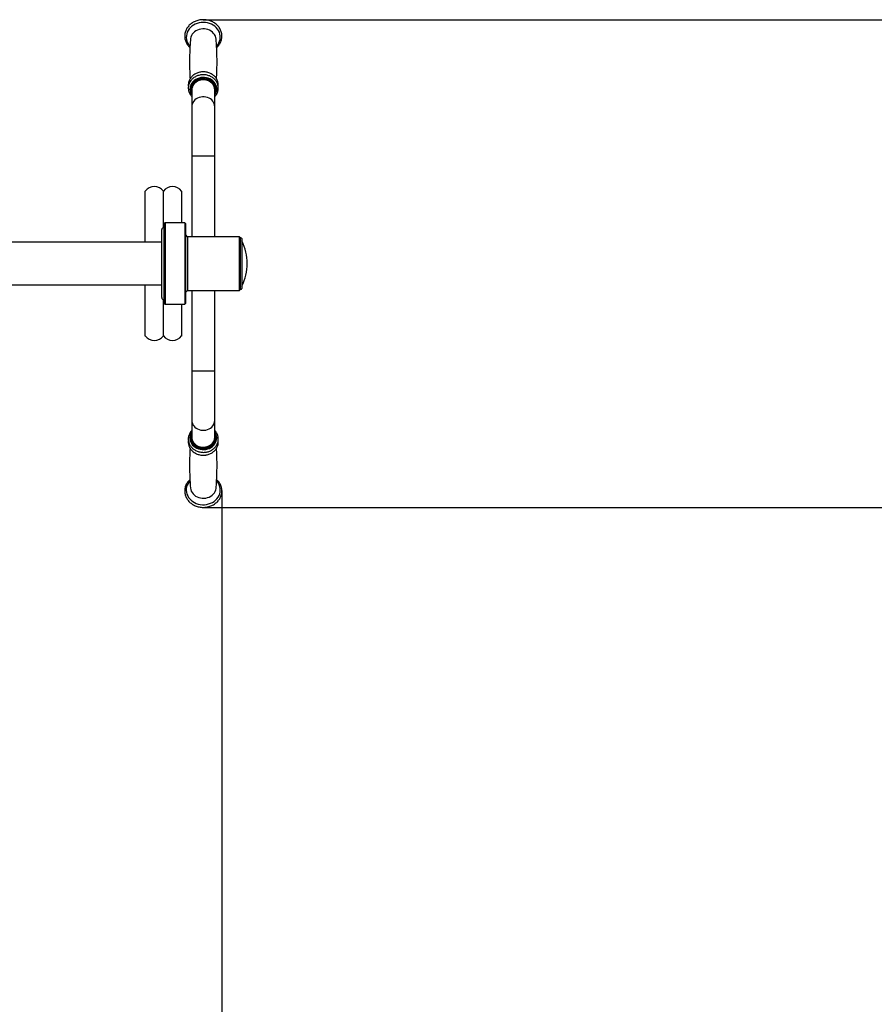
# Model space of a CAD drawing. Units: millimetres. Extents: x 2954 to 5369, y 371 to 2021.
# Drawn here: x 4148 to 4554, y 839 to 1307 of the extents above; entities that cross this region are included whole.
import ezdxf

# ---------------------------------------------------------------- set-up
doc = ezdxf.new("R2010")
doc.units = ezdxf.units.MM
doc.layers.add('FORMAT', color=7, linetype='Continuous')

msp = doc.modelspace()

# ---------------------------------------------------------------- hatches: boundary and pattern name
h = msp.add_hatch(color=6)
h.set_gradient(color1=(91, 91, 91), color2=(91, 91, 91), one_color=1)
h.paths.add_polyline_path([(4237.6, 1077.26), (4237.74, 1077.31), (4237.58, 1077.27)])

# ---------------------------------------------------------------- linework, layer by layer
at = {"color": 116}
for p, q in [((4234.94, 1307.41), (5002.42, 1307.41)), ((4243.79, 1083.59), (4243.79, 481.58)), ((4234.95, 1075.6), (4981.45, 1075.6))]:
    msp.add_line(p, q, dxfattribs=at)
at = {"layer": 'FORMAT'}
for p, q in [((4229.51, 1274.08), (4229.51, 1266.06)), ((4240.39, 1266.06), (4240.39, 1274.08)), ((4229.51, 1266.06), (4229.51, 1242.51)), ((4240.39, 1242.51), (4240.39, 1266.06)), ((4229.51, 1242.51), (4229.51, 1204.26)), ((4240.39, 1242.51), (4229.51, 1242.51)), ((4240.39, 1204.26), (4240.39, 1242.51)), ((4207.33, 1201.71), (4207.33, 1225.95)), ((4216, 1208.64), (4216, 1225.95)), ((4224.67, 1210.89), (4224.67, 1225.95)), ((4215.23, 1175.36), (4215.23, 1207.66)), ((4216.42, 1208.68), (4216.25, 1208.68)), ((4216.25, 1208.68), (4216.25, 1174.34)), ((4216.76, 1210.89), (4216.42, 1210.55)), ((4216.42, 1172.47), (4216.42, 1210.55)), ((4226.11, 1210.89), (4216.76, 1210.89)), ((4216.76, 1210.89), (4216.76, 1172.13)), ((4226.45, 1210.55), (4226.11, 1210.89)), ((4226.11, 1210.89), (4226.11, 1172.13)), ((4226.45, 1210.55), (4226.45, 1172.47)), ((4227.47, 1204.26), (4226.45, 1205.28)), ((4252.12, 1204.26), (4227.47, 1204.26)), ((4227.47, 1204.26), (4227.47, 1178.76)), ((4252.46, 1203.92), (4252.12, 1204.26)), ((4252.12, 1178.76), (4252.12, 1204.26)), ((4252.46, 1203.92), (4252.46, 1179.1)), ((4253.28, 1203.34), (4253.28, 1190.94)), ((4215.23, 1201.71), (4113.23, 1201.71)), ((4253.28, 1190.94), (4253.28, 1179.67)), ((4113.23, 1181.31), (4215.23, 1181.31)), ((4207.33, 1157.06), (4207.33, 1181.31)), ((4226.45, 1177.74), (4227.47, 1178.76)), ((4227.47, 1178.76), (4252.12, 1178.76)), ((4229.51, 1178.76), (4229.51, 1140.51)), ((4240.39, 1140.51), (4240.39, 1178.76)), ((4252.12, 1178.76), (4252.46, 1179.1)), ((4216, 1157.06), (4216, 1174.37)), ((4216.25, 1174.34), (4216.42, 1174.34)), ((4216.42, 1172.47), (4216.76, 1172.13)), ((4216.76, 1172.13), (4226.11, 1172.13)), ((4224.67, 1157.06), (4224.67, 1172.13)), ((4226.11, 1172.13), (4226.45, 1172.47)), ((4229.51, 1140.51), (4229.51, 1116.95)), ((4229.51, 1140.51), (4240.39, 1140.51)), ((4240.39, 1116.95), (4240.39, 1140.51)), ((4229.51, 1116.95), (4229.51, 1108.93)), ((4240.39, 1108.93), (4240.39, 1116.95))]:
    msp.add_line(p, q, dxfattribs=at)
at = {"layer": 'FORMAT', "flags": 128}
for points in [[(4241.28, 1294.75), (4241.4, 1294.88), (4241.95, 1295.6), (4242.4, 1296.37), (4242.73, 1297.19), (4242.95, 1298.03), (4243.05, 1298.89), (4243.02, 1299.75), (4242.87, 1300.61), (4242.6, 1301.44), (4242.21, 1302.23), (4241.72, 1302.98), (4241.12, 1303.67), (4240.43, 1304.3), (4239.65, 1304.84), (4238.81, 1305.3), (4237.9, 1305.66), (4236.95, 1305.92), (4235.97, 1306.08), (4234.98, 1306.14), (4233.98, 1306.09), (4233, 1305.93), (4232.05, 1305.67), (4231.14, 1305.32), (4230.29, 1304.86), (4229.52, 1304.32), (4228.82, 1303.71), (4228.22, 1303.02), (4227.71, 1302.27), (4227.32, 1301.48), (4227.05, 1300.65), (4226.89, 1299.8), (4226.86, 1298.93), (4226.95, 1298.07), (4227.16, 1297.23), (4227.49, 1296.41), (4227.93, 1295.64), (4228.48, 1294.92), (4228.62, 1294.75)], [(4241.06, 1298.12), (4241.05, 1298.2), (4240.92, 1298.93), (4240.68, 1299.63), (4240.32, 1300.31), (4239.86, 1300.93), (4239.31, 1301.49), (4238.67, 1301.98), (4237.95, 1302.39), (4237.18, 1302.7), (4236.37, 1302.92), (4235.52, 1303.04), (4234.67, 1303.06), (4233.82, 1302.97), (4233, 1302.79), (4232.21, 1302.5), (4231.47, 1302.13), (4230.81, 1301.66), (4230.22, 1301.13), (4229.73, 1300.52), (4229.33, 1299.87), (4229.05, 1299.17), (4228.88, 1298.44), (4228.85, 1298.12)], [(4240.39, 1271.56), (4240.61, 1271.9), (4240.97, 1272.61), (4241.2, 1273.35), (4241.32, 1274.11), (4241.31, 1274.88), (4241.17, 1275.65), (4240.92, 1276.38), (4240.55, 1277.08), (4240.07, 1277.73), (4239.49, 1278.32), (4238.82, 1278.83), (4238.08, 1279.25), (4237.27, 1279.58), (4236.42, 1279.81), (4235.55, 1279.93), (4234.66, 1279.95), (4233.77, 1279.86), (4232.91, 1279.67), (4232.09, 1279.37), (4231.33, 1278.98), (4230.63, 1278.5), (4230.02, 1277.94), (4229.51, 1277.31), (4229.1, 1276.63), (4228.8, 1275.9), (4228.63, 1275.14), (4228.58, 1274.37), (4228.65, 1273.61), (4228.84, 1272.86), (4229.16, 1272.13), (4229.51, 1271.56)], [(4240.39, 1272.39), (4240.45, 1272.54), (4240.65, 1273.25), (4240.73, 1273.98), (4240.69, 1274.71), (4240.52, 1275.43), (4240.23, 1276.12), (4239.83, 1276.76), (4239.33, 1277.35), (4238.74, 1277.86), (4238.06, 1278.3), (4237.32, 1278.65), (4236.52, 1278.9), (4235.7, 1279.04), (4234.85, 1279.09), (4234.01, 1279.02), (4233.19, 1278.85), (4232.41, 1278.58), (4231.68, 1278.21), (4231.02, 1277.75), (4230.45, 1277.22), (4229.97, 1276.62), (4229.6, 1275.96), (4229.34, 1275.26), (4229.2, 1274.54), (4229.18, 1273.81), (4229.29, 1273.09), (4229.51, 1272.39)], [(4240.39, 1274.08), (4240.39, 1274.09), (4240.33, 1274.79), (4240.15, 1275.48), (4239.85, 1276.13), (4239.44, 1276.74), (4238.94, 1277.29), (4238.34, 1277.77), (4237.67, 1278.16), (4236.93, 1278.47), (4236.16, 1278.68), (4235.35, 1278.78), (4234.54, 1278.78), (4233.73, 1278.67), (4232.96, 1278.46), (4232.23, 1278.16), (4231.56, 1277.76), (4230.96, 1277.28), (4230.45, 1276.73), (4230.05, 1276.12), (4229.75, 1275.46), (4229.57, 1274.78), (4229.51, 1274.08)], [(4240.39, 1266.06), (4240.33, 1266.76), (4240.15, 1267.45), (4239.85, 1268.11), (4239.45, 1268.72), (4238.94, 1269.27), (4238.34, 1269.75), (4237.67, 1270.14), (4236.94, 1270.45), (4236.16, 1270.66), (4235.36, 1270.76), (4234.55, 1270.76), (4233.74, 1270.66), (4232.96, 1270.45), (4232.23, 1270.14), (4231.56, 1269.75), (4230.96, 1269.27), (4230.46, 1268.72), (4230.05, 1268.11), (4229.75, 1267.45), (4229.57, 1266.76), (4229.51, 1266.06)], [(4229.51, 1116.95), (4229.57, 1116.25), (4229.75, 1115.56), (4230.05, 1114.91), (4230.46, 1114.3), (4230.96, 1113.75), (4231.56, 1113.27), (4232.23, 1112.87), (4232.96, 1112.57), (4233.74, 1112.36), (4234.55, 1112.25), (4235.36, 1112.25), (4236.16, 1112.36), (4236.94, 1112.57), (4237.67, 1112.87), (4238.34, 1113.27), (4238.94, 1113.75), (4239.45, 1114.3), (4239.85, 1114.91), (4240.15, 1115.56), (4240.33, 1116.25), (4240.39, 1116.95)], [(4229.51, 1111.45), (4229.27, 1111.08), (4228.92, 1110.37), (4228.69, 1109.63), (4228.59, 1108.86), (4228.6, 1108.09), (4228.74, 1107.33), (4229, 1106.6), (4229.38, 1105.9), (4229.86, 1105.25), (4230.45, 1104.67), (4231.12, 1104.17), (4231.86, 1103.75), (4232.67, 1103.42), (4233.52, 1103.2), (4234.4, 1103.08), (4235.29, 1103.06), (4236.17, 1103.16)], [(4229.51, 1110.62), (4229.4, 1110.33), (4229.23, 1109.61), (4229.17, 1108.88), (4229.24, 1108.16), (4229.43, 1107.44), (4229.74, 1106.76), (4230.16, 1106.13), (4230.69, 1105.56), (4231.3, 1105.05), (4231.99, 1104.63), (4232.74, 1104.31), (4233.54, 1104.08), (4234.38, 1103.95), (4235.22, 1103.93), (4236.06, 1104.02)], [(4236.06, 1104.02), (4236.87, 1104.21), (4237.65, 1104.5), (4238.36, 1104.89), (4239, 1105.36), (4239.56, 1105.91), (4240.02, 1106.53), (4240.37, 1107.19), (4240.61, 1107.89), (4240.72, 1108.62), (4240.71, 1109.35), (4240.58, 1110.07), (4240.39, 1110.62)], [(4236.17, 1103.16), (4237.03, 1103.36), (4237.85, 1103.66), (4238.61, 1104.06), (4239.3, 1104.54), (4239.91, 1105.1), (4240.42, 1105.73), (4240.82, 1106.42), (4241.11, 1107.15), (4241.28, 1107.91), (4241.33, 1108.68), (4241.25, 1109.44), (4241.05, 1110.19), (4240.73, 1110.91), (4240.39, 1111.45)], [(4229.51, 1108.93), (4229.55, 1108.38), (4229.71, 1107.69), (4229.98, 1107.03), (4230.36, 1106.4), (4230.85, 1105.84), (4231.43, 1105.35), (4232.08, 1104.93), (4232.8, 1104.6), (4233.57, 1104.38), (4234.37, 1104.25), (4235.19, 1104.23), (4235.99, 1104.31)], [(4235.99, 1104.31), (4236.78, 1104.49), (4237.52, 1104.78), (4238.21, 1105.16), (4238.82, 1105.62), (4239.35, 1106.16), (4239.78, 1106.75), (4240.1, 1107.4), (4240.3, 1108.08), (4240.39, 1108.78), (4240.39, 1108.93)], [(4228.62, 1088.26), (4228.17, 1087.71), (4227.68, 1086.96), (4227.29, 1086.17), (4227.03, 1085.33), (4226.88, 1084.48), (4226.86, 1083.62), (4226.96, 1082.76), (4227.18, 1081.92), (4227.52, 1081.1), (4227.97, 1080.33), (4228.53, 1079.62), (4229.18, 1078.97), (4229.92, 1078.39), (4230.74, 1077.9), (4231.62, 1077.49), (4232.56, 1077.19), (4233.52, 1076.98), (4234.52, 1076.88), (4235.51, 1076.89), (4236.5, 1077)], [(4236.5, 1077), (4237.47, 1077.22), (4238.39, 1077.54), (4239.27, 1077.95), (4240.08, 1078.46), (4240.81, 1079.04), (4241.45, 1079.7), (4242, 1080.43), (4242.43, 1081.2), (4242.76, 1082.02), (4242.96, 1082.86), (4243.05, 1083.72), (4243.01, 1084.59), (4242.85, 1085.44), (4242.57, 1086.27), (4242.17, 1087.06), (4241.67, 1087.8), (4241.28, 1088.26)], [(4228.85, 1084.89), (4228.86, 1084.78), (4228.99, 1084.05), (4229.24, 1083.35), (4229.6, 1082.68), (4230.07, 1082.06), (4230.63, 1081.5), (4231.27, 1081.01), (4231.99, 1080.61), (4232.76, 1080.3), (4233.58, 1080.08), (4234.42, 1079.97), (4235.28, 1079.95), (4236.12, 1080.05)], [(4236.12, 1080.05), (4236.95, 1080.24), (4237.73, 1080.53), (4238.46, 1080.91), (4239.13, 1081.37), (4239.71, 1081.91), (4240.2, 1082.52), (4240.59, 1083.18), (4240.86, 1083.88), (4241.03, 1084.6), (4241.06, 1084.89)]]:
    msp.add_lwpolyline(points, dxfattribs=at)
at = {"layer": 'FORMAT'}
for centre, radius, start, end in [((4234.95, 1272.89), 6.68, 45.5675, 135.3391), ((4234.94, 1272.96), 6.64, 39.4891, 134.8479), ((4233.59, 1274.26), 4.75, 135.5121, 210.8648), ((4236.28, 1274.26), 4.78, 329.3253, 45.5023), ((4211.66, 1222.55), 5.51, 38.1272, 141.8728), ((4220.33, 1222.55), 5.51, 38.1272, 141.8728), ((4216.25, 1207.66), 1.02, 90, 180), ((4252.87, 1203.34), 0.408, 0, 180), ((4232.38, 1191.51), 23.49, 332.871, 27.129), ((4252.87, 1179.67), 0.408, 180, 0), ((4216.25, 1175.36), 1.02, 180, 270), ((4211.66, 1160.47), 5.51, 218.1272, 321.8728), ((4220.33, 1160.47), 5.51, 218.1272, 321.8728), ((4233.61, 1108.75), 4.77, 149.2879, 224.8464), ((4236.31, 1108.75), 4.75, 315.6235, 30.872), ((4234.92, 1110.09), 6.64, 225.0728, 280.4231), ((4235.18, 1109.74), 6.25, 278.6383, 316.3877)]:
    msp.add_arc(centre, radius, start, end, dxfattribs=at)
at = {"layer": 'FORMAT', "color": 1}
msp.add_arc((4370.69, 1092.34), 425, 270, 0, dxfattribs=at)
at = {"layer": 'FORMAT'}
for points, knots in [([(4241.3, 1294.21), (4241.38, 1294.28), (4241.69, 1294.54), (4242.15, 1295.07), (4242.69, 1295.8), (4243.12, 1296.58), (4243.45, 1297.4), (4243.67, 1298.24), (4243.79, 1299.1), (4243.8, 1299.96), (4243.71, 1300.82), (4243.5, 1301.66), (4243.2, 1302.48), (4242.79, 1303.26), (4242.29, 1304), (4241.7, 1304.68), (4241.03, 1305.3), (4240.28, 1305.86), (4239.47, 1306.34), (4238.6, 1306.73), (4237.69, 1307.05), (4236.74, 1307.27), (4235.77, 1307.39), (4234.79, 1307.43), (4233.81, 1307.36), (4232.85, 1307.2), (4231.91, 1306.95), (4231.01, 1306.61), (4230.15, 1306.18), (4229.36, 1305.67), (4228.63, 1305.09), (4227.98, 1304.44), (4227.42, 1303.73), (4226.95, 1302.96), (4226.58, 1302.16), (4226.31, 1301.33), (4226.15, 1300.48), (4226.09, 1299.61), (4226.15, 1298.75), (4226.31, 1297.9), (4226.58, 1297.08), (4226.94, 1296.28), (4227.41, 1295.53), (4227.96, 1294.82), (4228.39, 1294.4), (4228.61, 1294.19)], [0, 0, 0, 0, 0.007659, 0.031447, 0.055178, 0.07884, 0.102428, 0.125943, 0.149395, 0.1728, 0.196182, 0.219558, 0.242954, 0.26639, 0.289883, 0.31344, 0.337063, 0.360746, 0.384482, 0.408262, 0.432077, 0.455918, 0.47978, 0.503656, 0.527544, 0.55144, 0.57534, 0.599239, 0.62313, 0.647006, 0.670854, 0.694662, 0.718417, 0.742108, 0.765725, 0.789268, 0.812742, 0.836163, 0.859551, 0.882927, 0.906313, 0.929731, 0.9532, 0.976731, 1, 1, 1, 1]), ([(4228.85, 1298.12), (4228.79, 1297.24), (4228.62, 1295.08), (4228.48, 1291.62), (4228.41, 1287.75), (4228.45, 1283.88), (4228.54, 1281.05), (4228.65, 1279.51), (4228.66, 1279.26)], [0, 0, 0, 0, 0.140841, 0.345563, 0.55045, 0.755341, 0.960059, 1, 1, 1, 1]), ([(4241.25, 1279.26), (4241.31, 1280.49), (4241.44, 1283), (4241.5, 1286.82), (4241.46, 1290.69), (4241.32, 1294.46), (4241.14, 1296.93), (4241.06, 1298.12)], [0, 0, 0, 0, 0.195679, 0.400506, 0.605338, 0.809996, 1, 1, 1, 1]), ([(4242.04, 1275.58), (4242.05, 1275.62), (4242.1, 1275.91), (4242.1, 1276.47), (4242.03, 1277.24), (4241.84, 1278), (4241.56, 1278.74), (4241.17, 1279.43), (4240.69, 1280.08), (4240.13, 1280.67), (4239.48, 1281.2), (4238.77, 1281.65), (4238, 1282.03), (4237.18, 1282.31), (4236.33, 1282.51), (4235.45, 1282.61), (4234.57, 1282.62), (4233.69, 1282.53), (4232.83, 1282.34), (4232.01, 1282.07), (4231.22, 1281.7), (4230.5, 1281.25), (4229.84, 1280.73), (4229.26, 1280.13), (4228.77, 1279.48), (4228.37, 1278.78), (4228.07, 1278.04), (4227.88, 1277.28), (4227.8, 1276.5), (4227.8, 1275.93), (4227.86, 1275.63), (4227.86, 1275.59)], [0, 0, 0, 0, 0.005012, 0.041161, 0.077248, 0.113314, 0.149412, 0.185589, 0.221883, 0.258309, 0.294866, 0.331545, 0.368324, 0.405185, 0.442106, 0.479074, 0.516077, 0.553108, 0.590154, 0.627206, 0.664251, 0.701269, 0.738236, 0.775122, 0.811896, 0.848531, 0.885012, 0.921342, 0.957542, 0.993653, 1, 1, 1, 1]), ([(4240.39, 1270.84), (4240.56, 1271.03), (4240.92, 1271.42), (4241.35, 1272.08), (4241.7, 1272.8), (4241.94, 1273.56), (4242.08, 1274.33), (4242.11, 1275.11), (4242.03, 1275.88), (4241.84, 1276.64), (4241.56, 1277.38), (4241.17, 1278.07), (4240.69, 1278.72), (4240.13, 1279.31), (4239.48, 1279.84), (4238.77, 1280.29), (4238, 1280.67), (4237.18, 1280.95), (4236.33, 1281.15), (4235.45, 1281.25), (4234.57, 1281.26), (4233.69, 1281.17), (4232.83, 1280.98), (4232.01, 1280.71), (4231.22, 1280.34), (4230.5, 1279.89), (4229.84, 1279.37), (4229.26, 1278.77), (4228.77, 1278.12), (4228.37, 1277.42), (4228.07, 1276.68), (4227.88, 1275.92), (4227.8, 1275.14), (4227.82, 1274.36), (4227.96, 1273.59), (4228.19, 1272.85), (4228.53, 1272.13), (4228.97, 1271.46), (4229.3, 1271.03), (4229.51, 1270.84), (4229.51, 1270.84)], [0, 0, 0, 0, 0.025216, 0.052402, 0.079479, 0.10644, 0.133296, 0.160069, 0.186795, 0.213506, 0.24024, 0.267034, 0.293913, 0.32089, 0.347965, 0.37513, 0.402369, 0.429668, 0.457012, 0.484391, 0.511797, 0.539221, 0.566658, 0.594099, 0.621535, 0.648951, 0.676329, 0.703648, 0.730883, 0.758015, 0.785033, 0.81194, 0.83875, 0.865494, 0.892209, 0.918927, 0.945687, 0.972521, 0.999449, 1, 1, 1, 1]), ([(4229.51, 1112.16), (4229.4, 1112.05), (4229.1, 1111.74), (4228.7, 1111.17), (4228.32, 1110.46), (4228.04, 1109.72), (4227.86, 1108.95), (4227.8, 1108.17), (4227.84, 1107.4), (4227.98, 1106.63), (4228.24, 1105.89), (4228.59, 1105.18), (4229.04, 1104.51), (4229.57, 1103.9), (4230.19, 1103.35), (4230.88, 1102.87), (4231.64, 1102.47), (4232.44, 1102.15), (4233.28, 1101.92), (4234.15, 1101.79), (4235.03, 1101.75), (4235.75, 1101.79), (4236.16, 1101.85), (4236.29, 1101.87)], [0, 0, 0, 0, 0.028568, 0.078832, 0.128903, 0.178761, 0.228416, 0.2779, 0.327273, 0.376598, 0.425942, 0.475373, 0.524949, 0.5747, 0.624635, 0.674741, 0.724996, 0.77537, 0.825838, 0.876375, 0.926965, 0.977595, 1, 1, 1, 1]), ([(4236.29, 1101.87), (4236.45, 1101.9), (4236.9, 1101.99), (4237.61, 1102.2), (4238.41, 1102.53), (4239.16, 1102.95), (4239.84, 1103.45), (4240.45, 1104.02), (4240.98, 1104.66), (4241.41, 1105.34), (4241.74, 1106.07), (4241.97, 1106.83), (4242.09, 1107.6), (4242.1, 1108.38), (4242.01, 1109.15), (4241.81, 1109.91), (4241.51, 1110.64), (4241.1, 1111.32), (4240.73, 1111.84), (4240.46, 1112.09), (4240.39, 1112.16)], [0, 0, 0, 0, 0.033159, 0.093069, 0.153015, 0.212931, 0.272778, 0.332513, 0.392084, 0.451443, 0.51056, 0.569426, 0.628066, 0.686537, 0.744918, 0.803276, 0.861698, 0.920261, 0.979016, 1, 1, 1, 1]), ([(4227.86, 1107.37), (4227.84, 1107.18), (4227.79, 1106.74), (4227.84, 1106.04), (4227.98, 1105.27), (4228.24, 1104.53), (4228.59, 1103.82), (4229.04, 1103.15), (4229.57, 1102.54), (4230.19, 1101.99), (4230.88, 1101.51), (4231.64, 1101.11), (4232.44, 1100.79), (4233.28, 1100.56), (4234.15, 1100.43), (4235.03, 1100.39), (4235.75, 1100.43), (4236.16, 1100.49), (4236.29, 1100.51)], [0, 0, 0, 0, 0.0465494, 0.1117408, 0.1768703, 0.242022, 0.3072909, 0.3727501, 0.4384408, 0.5043738, 0.5705331, 0.6368885, 0.7034026, 0.770039, 0.8367669, 0.9035659, 0.9704165, 1, 1, 1, 1]), ([(4236.29, 1100.51), (4236.45, 1100.54), (4236.9, 1100.63), (4237.61, 1100.84), (4238.41, 1101.17), (4239.16, 1101.59), (4239.84, 1102.09), (4240.45, 1102.66), (4240.98, 1103.3), (4241.41, 1103.98), (4241.74, 1104.71), (4241.97, 1105.47), (4242.09, 1106.24), (4242.11, 1106.89), (4242.06, 1107.27), (4242.04, 1107.39)], [0, 0, 0, 0, 0.046391, 0.130206, 0.214071, 0.297895, 0.381623, 0.465193, 0.548533, 0.631579, 0.714284, 0.796639, 0.878678, 0.960479, 1, 1, 1, 1]), ([(4228.66, 1103.75), (4228.6, 1102.52), (4228.47, 1100.01), (4228.41, 1096.19), (4228.45, 1092.32), (4228.59, 1088.55), (4228.76, 1086.08), (4228.85, 1084.89)], [0, 0, 0, 0, 0.195371, 0.400277, 0.605187, 0.809925, 1, 1, 1, 1]), ([(4241.06, 1084.89), (4241.12, 1085.77), (4241.28, 1087.93), (4241.43, 1091.39), (4241.5, 1095.27), (4241.45, 1099.14), (4241.36, 1101.97), (4241.26, 1103.5), (4241.24, 1103.75)], [0, 0, 0, 0, 0.140833, 0.345534, 0.550399, 0.755269, 0.959966, 1, 1, 1, 1]), ([(4228.6, 1088.8), (4228.46, 1088.67), (4228.09, 1088.33), (4227.58, 1087.72), (4227.08, 1086.97), (4226.68, 1086.18), (4226.38, 1085.36), (4226.18, 1084.51), (4226.1, 1083.65), (4226.12, 1082.79), (4226.25, 1081.93), (4226.49, 1081.1), (4226.82, 1080.29), (4227.26, 1079.52), (4227.79, 1078.8), (4228.4, 1078.13), (4229.1, 1077.53), (4229.87, 1077), (4230.7, 1076.54), (4231.58, 1076.17), (4232.51, 1075.89), (4233.46, 1075.7), (4234.44, 1075.6), (4235.4, 1075.6), (4236.13, 1075.66), (4236.52, 1075.73), (4236.62, 1075.74)], [0, 0, 0, 0, 0.02771, 0.071685, 0.115546, 0.159277, 0.202869, 0.246329, 0.289681, 0.33296, 0.376206, 0.419456, 0.462755, 0.506139, 0.549633, 0.593248, 0.636982, 0.680825, 0.724761, 0.768773, 0.812844, 0.856959, 0.901109, 0.945286, 0.987154, 1, 1, 1, 1]), ([(4236.62, 1075.74), (4236.79, 1075.77), (4237.29, 1075.87), (4238.08, 1076.09), (4238.98, 1076.44), (4239.83, 1076.87), (4240.62, 1077.39), (4241.34, 1077.98), (4241.98, 1078.64), (4242.54, 1079.36), (4243, 1080.12), (4243.36, 1080.93), (4243.62, 1081.76), (4243.77, 1082.62), (4243.81, 1083.48), (4243.75, 1084.34), (4243.57, 1085.19), (4243.3, 1086.01), (4242.92, 1086.81), (4242.45, 1087.56), (4241.91, 1088.24), (4241.49, 1088.63), (4241.3, 1088.82)], [0, 0, 0, 0, 0.028485, 0.080492, 0.132525, 0.18454, 0.236518, 0.288435, 0.340261, 0.39197, 0.443534, 0.494939, 0.546183, 0.59728, 0.648265, 0.699182, 0.750077, 0.800997, 0.851993, 0.903103, 0.95435, 1, 1, 1, 1])]:
    msp.add_open_spline(points, degree=3, knots=knots, dxfattribs=at)

doc.saveas('drawing.dxf')
